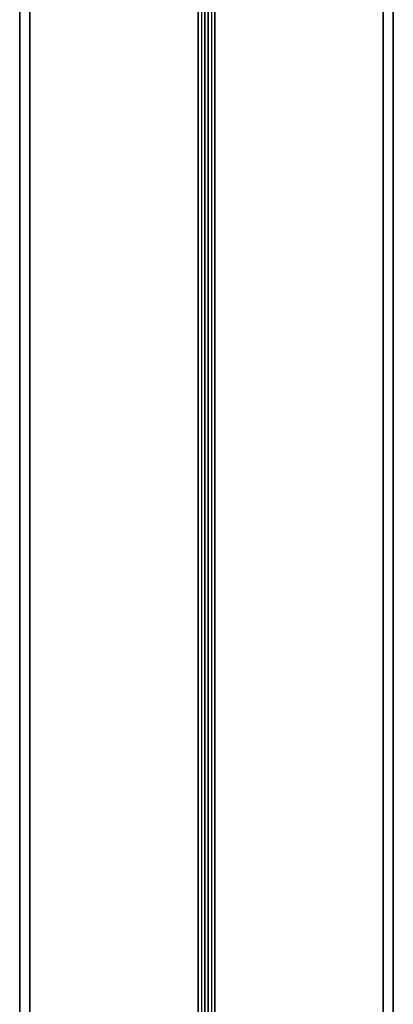
# Model space of a CAD drawing. Units: metres. Extents: x -72.2 to 22.3, y -33.3 to 5.8.
# Drawn here: x 1.5 to 1.7, y -5.2 to -4.6 of the extents above; entities that cross this region are included whole.
import ezdxf

# ---------------------------------------------------------------- set-up
doc = ezdxf.new("R2010")
doc.units = ezdxf.units.M
doc.header["$MEASUREMENT"] = 0
doc.layers.add('PDF_Geometry_D2G', color=1, linetype='Continuous', true_color=0xff0000)

msp = doc.modelspace()

# ---------------------------------------------------------------- linework, layer by layer
at = {"layer": 'PDF_Geometry_D2G', "color": 18, "lineweight": 25, "true_color": 0x000000, "transparency": 33554636, "elevation": 0.02506}
for points in [[(1.71396, -4.32823), (1.71396, -7.45749), (1.49342, -7.45749), (1.49342, -4.32823)], [(1.49342, -4.32823), (1.49342, -7.45749), (1.71396, -7.45749), (1.71396, -4.32823), (1.49342, -4.32823), (1.71396, -4.32823)], [(1.49342, -4.32823), (1.71396, -4.32823), (1.71396, -7.45749), (1.49342, -7.45749), (1.49342, -4.32823)], [(1.60566, -4.32823), (1.60165, -4.32823), (1.60165, -5.32359), (1.60566, -5.32359), (1.60165, -5.32359), (1.60165, -4.32823), (1.60566, -4.32823), (1.60566, -5.32359), (1.60566, -4.32823)], [(1.49342, -7.44242), (1.49342, -4.3433), (1.71396, -4.3433), (1.49342, -4.3433), (1.49342, -7.44242), (1.71396, -7.44242), (1.49342, -7.44242)], [(1.60367, -4.3433), (1.60367, -5.31358)], [(1.71396, -7.44242), (1.71396, -4.3433), (1.71396, -7.44242)]]:
    msp.add_lwpolyline(points, dxfattribs=at)
at = {"layer": 'PDF_Geometry_D2G', "color": 18, "lineweight": 25, "true_color": 0x000000, "transparency": 33554687, "elevation": 0.00251}
for points in [[(1.48729, -4.33486), (1.70783, -4.33486), (1.70783, -7.46412), (1.48729, -7.46412), (1.48729, -4.33486)], [(1.70781, -4.33486), (1.70781, -7.46412), (1.48729, -7.46412), (1.48729, -4.33486)], [(1.48729, -4.33486), (1.48729, -7.46412), (1.70781, -7.46412), (1.70781, -4.33486), (1.48729, -4.33486), (1.70781, -4.33486)], [(1.59958, -4.33486), (1.59551, -4.33486), (1.59551, -5.33022), (1.59958, -5.33022), (1.59551, -5.33022), (1.59551, -4.33486), (1.59958, -4.33486), (1.59958, -5.33022), (1.59958, -4.33486)], [(1.48729, -7.44905), (1.48729, -4.34986), (1.70781, -4.34986), (1.48729, -4.34986), (1.48729, -7.44905), (1.70781, -7.44905), (1.48729, -7.44905)], [(1.59751, -4.34986), (1.59751, -5.32021)], [(1.70781, -7.44905), (1.70781, -4.34986), (1.70781, -7.44905)]]:
    msp.add_lwpolyline(points, dxfattribs=at)

doc.saveas('drawing.dxf')
